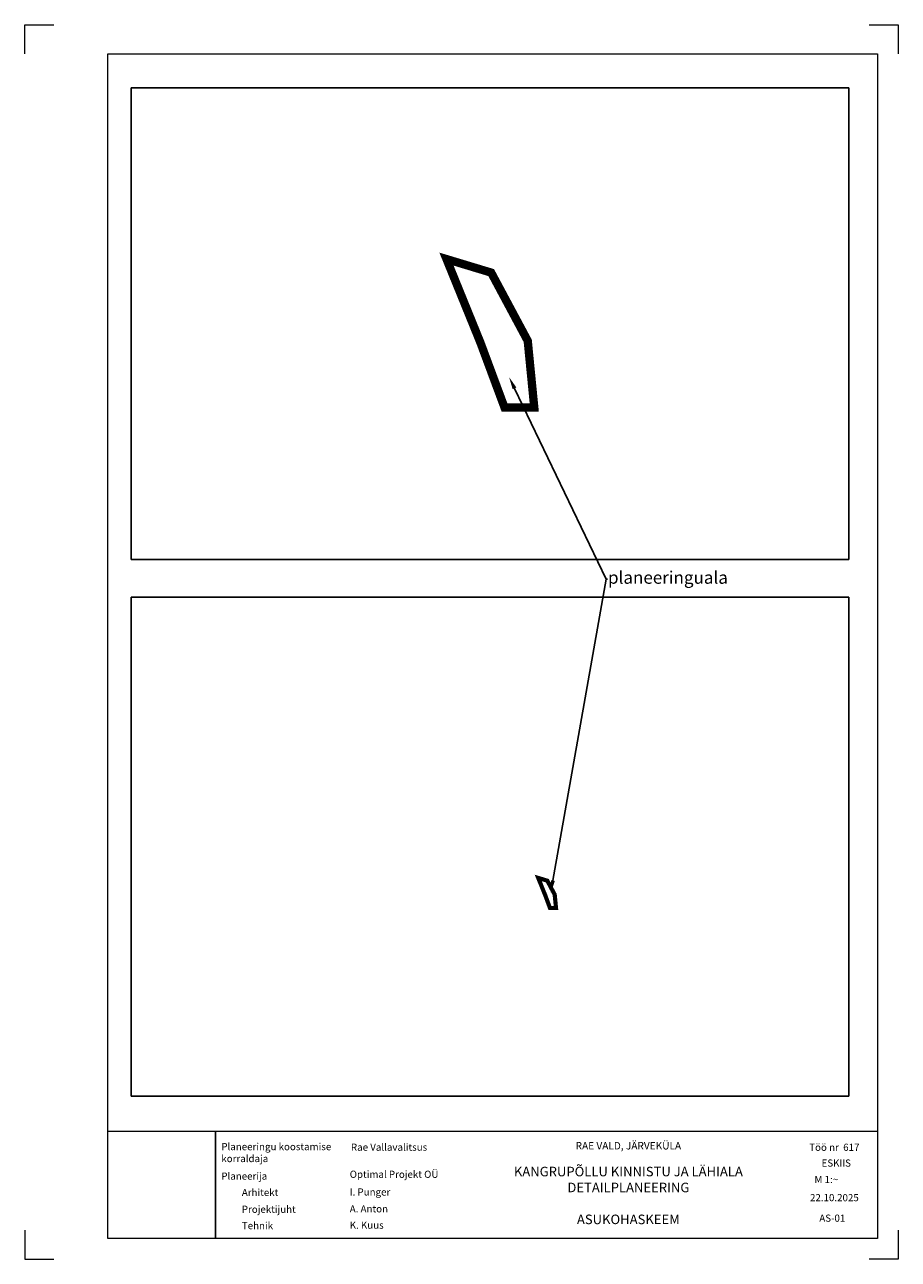
# Paper-space layout 'AS-01 Asukohaskeem' of a CAD drawing. Units: metres. Extents: x 0 to 210, y 0 to 297.
import ezdxf
from ezdxf import colors
from ezdxf.entities.mleader import LeaderData, LeaderLine
from ezdxf.math import Vec2, Vec3

# ---------------------------------------------------------------- set-up
doc = ezdxf.new("R2010")
doc.units = ezdxf.units.M
doc.header["$MEASUREMENT"] = 0
doc.linetypes.add('DASHDOT', pattern=[8, 4, -2, 0, -2])
doc.layers.add('A_Raam', color=7, linetype='Continuous', lineweight=0)
doc.layers.add('EK_knurk', color=7, linetype='Continuous', lineweight=20)
doc.layers.add('Dp.ala', color=7, linetype='DASHDOT', lineweight=0, true_color=0x0d0d0d)
picture_1 = doc.add_image_def('image1.jpg', size_in_pixel=(1224, 805))
picture_2 = doc.add_image_def('image2.jpg', size_in_pixel=(1012, 704))

# ---------------------------------------------------------------- blocks, each defined once
blk = doc.blocks.new('*U66')
at = {"layer": 'EK_knurk', "linetype": 'Continuous'}
for points in [[(0, 290), (0, 297), (7, 297)], [(0, 290), (0, 297), (7, 297)], [(203, 297), (210, 297), (210, 290)], [(0, 7), (0, 0), (7, 0)], [(210, 7), (210, 0), (203, 0)]]:
    blk.add_lwpolyline(points, dxfattribs=at)
blk.add_lwpolyline([(20, 5), (20, 290), (205, 290), (205, 5)], close=True, dxfattribs=at)

psp = doc.layouts.new('AS-01 Asukohaskeem')

# ---------------------------------------------------------------- linework, layer by layer
at = {"layer": 'Dp.ala', "const_width": 2, "flags": 128}
psp.add_lwpolyline([(111.98, 237.56), (101.24, 240.81), (101.24, 240.81), (109.38, 220.76), (115.2, 205.08), (115.2, 205.08), (122.34, 205.08), (120.77, 221.14), (111.98, 237.56), (111.98, 237.56)], close=True, dxfattribs=at)
at = {"layer": 'Dp.ala', "ltscale": 0.5, "const_width": 1, "flags": 128}
psp.add_lwpolyline([(125.47, 91.28), (123.29, 91.94), (123.29, 91.94), (124.94, 87.87), (126.12, 84.69), (126.12, 84.69), (127.57, 84.69), (127.25, 87.95), (125.47, 91.28), (125.47, 91.28)], close=True, dxfattribs=at)
at = {"layer": 'EK_knurk'}
for points in [[(19.86, 31.04), (45.7, 31.04), (45.7, 5.2), (19.86, 5.2)], [(45.7, 31.04), (204.85, 31.04), (204.85, 5.2), (45.7, 5.2)]]:
    psp.add_lwpolyline(points, close=True, dxfattribs=at)

# ---------------------------------------------------------------- block references
psp.add_blockref('*U66', (-0.15, 0.2), dxfattribs=at)

# ---------------------------------------------------------------- texts
at = {"color": 0, "insert": (144.96, 28.4), "char_height": 2.3, "width": 83.3274, "attachment_point": 2}
psp.add_mtext('{\\fSwis721 LtEx BT|b1|i0|c0|p34;\\H0.7749x;\\C7;RAE VALD, JÄRVEKÜLA\\P\\P\\H1.2905x;KANGRUPÕLLU KINNISTU JA LÄHIALA DETAILPLANEERING \\P\\PASUKOHASKEEM}', dxfattribs=at)
at = {"layer": 'A_Raam', "char_height": 1.7207, "attachment_point": 1}
for s, insert, width in [('{\\fSwis721 LtEx BT|b0|i0|c0|p34;Planeeringu koostamise korraldaja}', (47.11, 28.16), 32.1854), ('{\\fSwis721 LtEx BT|b0|i0|c0|p34;Rae Vallavalitsus}', (78.27, 28.03), 57.3542), ('{\\fSwis721 LtEx BT|b0|i0|c186|p34;Töö nr\\fSwis721 LtEx BT|b0|i0|c0|p34;  617}', (188.43, 28), 57.3542), ('{\\fSwis721 LtEx BT|b0|i0|c0|p34;ESKIIS}', (191.4, 24.21), 57.3542), ('{\\fSwis721 LtEx BT|b0|i0|c0|p34;Planeerija}', (47.11, 21.07), 57.3542), ('{\\fSwis721 LtEx BT|b0|i0|c0|p34;Optimal Projekt OÜ}', (77.98, 21.51), 57.3542), ('{\\fSwis721 LtEx BT|b0|i0|c186|p34;M 1:\\fSwis721 LtEx BT|b0|i0|c0|p34;~}', (189.7, 20.27), 57.3542), ('{\\fSwis721 LtEx BT|b0|i0|c0|p34;Arhitekt}', (52.04, 17.14), 57.3542), ('{\\fSwis721 LtEx BT|b0|i0|c0|p34;I. Punger}', (77.98, 17.25), 57.3542), ('{\\fSwis721 LtEx BT|b0|i0|c0|p34;22.10.2025}', (188.62, 15.89), 57.3542), ('{\\fSwis721 LtEx BT|b0|i0|c0|p34;Projektijuht}', (52.04, 13.09), 57.3542), ('{\\fSwis721 LtEx BT|b0|i0|c0|p34;A. Anton}', (77.98, 13.2), 57.3542), ('{\\fSwis721 LtEx BT|b0|i0|c0|p34;Tehnik}', (52.04, 9.16), 57.3542), ('{\\fSwis721 LtEx BT|b0|i0|c0|p34;K. Kuus}', (77.98, 9.27), 57.3542), ('{\\fSwis721 LtEx BT|b0|i0|c0|p34;AS-01}', (190.86, 10.96), 57.3542)]:
    psp.add_mtext(s, dxfattribs=dict(at, insert=insert, width=width))

# ---------------------------------------------------------------- referenced raster images: frames only (the image files are external)
at = {"color": 7, "ltscale": 0.5, "true_color": 0xffffff}
image = psp.add_image(picture_1, insert=(25.44, 168.55), size_in_units=(172.51, 113.45), dxfattribs=at)
image.dxf.flags = 7
image = psp.add_image(picture_2, insert=(25.44, 39.46), size_in_units=(172.51, 120.01), dxfattribs=at)
image.dxf.flags = 7

# ---------------------------------------------------------------- leaders
at = {"color": 0, "ltscale": 0.5}
ml = psp.add_multileader_mtext('Standard', dxfattribs=at)
ml.set_content('{\\fArial|b0|i1|c186|p34;planeeringuala}')
ml.set_leader_properties()
ml.build(insert=Vec2(0, 0))
ml.multileader.update_dxf_attribs({"text_right_attachment_type": 6, "dogleg_length": 0.36, "arrow_head_size": 3})
ctx = ml.context
ctx.base_point, ctx.char_height, ctx.arrow_head_size, ctx.landing_gap_size, ctx.plane_origin = Vec3(139.98, 163.78), 3, 3, 0.09, Vec3(116.29, 212.42)
ctx.right_attachment = 6
notes = []
notes.append((ctx, [(0, (1, 1, 0), (139.62, 163.78), (1, 0), 0.36, [(0, [(116.29, 212.42)], 0, [])])]))
ctx.mtext.insert, ctx.mtext.flow_direction = Vec3(140.07, 165.71), 5
ml = psp.add_multileader_mtext('Standard', dxfattribs=at)
ml.set_content('{\\fArial|b0|i1|c186|p34;planeeringuala}')
ml.set_leader_properties()
ml.build(insert=Vec2(0, 0))
ml.multileader.update_dxf_attribs({"text_right_attachment_type": 6, "dogleg_length": 0.36, "arrow_head_size": 3})
ctx = ml.context
ctx.base_point, ctx.char_height, ctx.arrow_head_size, ctx.landing_gap_size, ctx.plane_origin = Vec3(139.98, 163.78), 3, 3, 0.09, Vec3(126.29, 88.35)
ctx.right_attachment = 6
notes.append((ctx, [(0, (1, 1, 0), (139.62, 163.78), (1, 0), 0.36, [(0, [(126.29, 88.35)], 0, [])])]))
ctx.mtext.insert, ctx.mtext.flow_direction = Vec3(140.07, 165.71), 5
for ctx, leaders in notes:
    for number, flags, end, landing, length, lines in leaders:
        leader = LeaderData()
        leader.index, (leader.has_last_leader_line, leader.has_dogleg_vector, leader.attachment_direction) = number, flags
        leader.last_leader_point, leader.dogleg_vector, leader.dogleg_length = Vec3(end), Vec3(landing), length
        for number, points, colour, breaks in lines:
            line = LeaderLine()
            line.index, line.vertices, line.color, line.breaks = number, Vec3.list(points), colors.encode_raw_color(colour), breaks
            leader.lines.append(line)
        ctx.leaders.append(leader)

doc.saveas('drawing.dxf')
